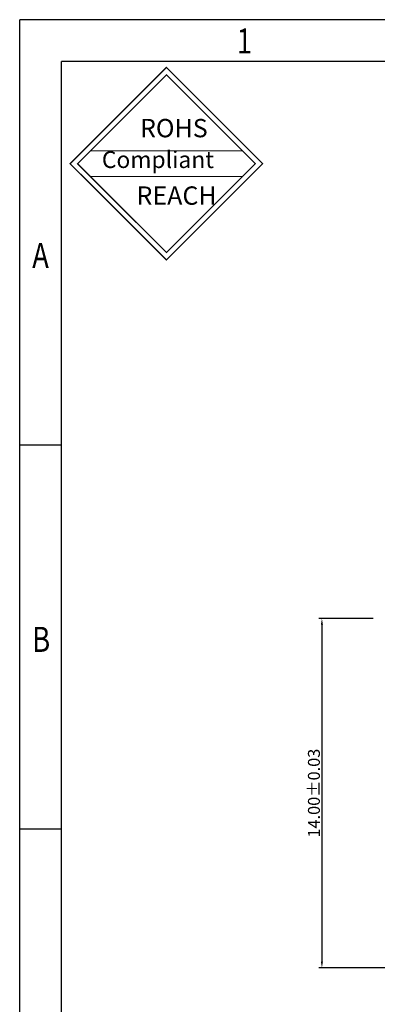
# Model space of a CAD drawing. Units: inches. Extents: x 193 to 416, y -7 to 71.
# Drawn here: x 193 to 207, y 23 to 62 of the extents above; entities that cross this region are included whole.
import ezdxf

# ---------------------------------------------------------------- set-up
doc = ezdxf.new("R2010")
doc.units = ezdxf.units.IN
doc.header["$MEASUREMENT"] = 0
doc.layers.add('DIM', color=3, linetype='Continuous', lineweight=15)
doc.styles.add('ROMANS', font='romans.shx')
doc.styles.get("Standard").update_dxf_attribs({"font": 'txt', "bigfont": 'gbcbig.shx'})
doc.styles.add('TEXTSTYLE_1', font='grotesq.ttf', dxfattribs={"width": 0.8})
doc.dimstyles.new('contact', dxfattribs={"dimscale": 0.8, "dimtxt": 0.8, "dimasz": 0.8, "dimexe": 0.1, "dimexo": 0.1, "dimgap": 0.2, "dimtad": 1, "dimzin": 0, "dimdsep": 46, "dimtxsty": 'ROMANS', "dimcen": 0.09, "dimclrd": 3, "dimclre": 256, "dimclrt": 256, "dimadec": 0, "dimazin": 0, "dimtfac": 1, "dimtmove": 0, "dimatfit": 3, "dimfxl": 1, "dimtolj": 1, "dimtzin": 0, "dimarcsym": 0})

# ---------------------------------------------------------------- blocks, each defined once
blk = doc.blocks.new('*D17')
at = {"layer": 'Defpoints', "color": 0, "transparency": 16777216}
for p in [(206.978, 38.069), (204.682, 24.069), (207.808, 24.069)]:
    blk.add_point(p, dxfattribs=at)
at = {"layer": 'DIM', "color": 3, "lineweight": -2, "transparency": 16777216}
for p, q in [((206.738, 38.069), (204.562, 38.069)), ((204.682, 37.829), (204.682, 24.309)), ((207.568, 24.069), (204.562, 24.069))]:
    blk.add_line(p, q, dxfattribs=at)
at = {"layer": 'DIM', "color": 3, "transparency": 16777216}
for points in [[(204.642, 37.829), (204.722, 37.829), (204.682, 38.069)], [(204.642, 24.309), (204.722, 24.309), (204.682, 24.069)]]:
    blk.add_solid(points, dxfattribs=at)
at = {"layer": 'DIM', "color": 3, "transparency": 16777216, "insert": (204.362, 31.069), "char_height": 0.48, "attachment_point": 5, "rotation": 90, "style": 'ROMANS'}
blk.add_mtext('\\A1;14.00±0.03', dxfattribs=at)

msp = doc.modelspace()

# ---------------------------------------------------------------- linework, layer by layer
at = {"color": 0}
for p, q in [((284.272, 62.087), (192.567, 62.087)), ((192.567, -2.842), (192.567, 62.087)), ((282.599, 60.414), (194.241, 60.414)), ((194.241, -1.169), (194.241, 60.414)), ((194.241, 45.018), (192.567, 45.018)), ((194.241, 29.622), (192.567, 29.622))]:
    msp.add_line(p, q, dxfattribs=at)
at = {"layer": 'DIM', "color": 0}
for p, q in [((195.403, 56.829), (201.494, 56.829)), ((195.403, 55.795), (201.494, 55.795))]:
    msp.add_line(p, q, dxfattribs=at)
at = {"layer": 'DIM', "color": 0, "const_width": 0.0504}
for points in [[(194.589, 56.312), (198.449, 60.172), (202.308, 56.312), (198.449, 52.453)], [(194.886, 56.312), (198.449, 59.875), (202.011, 56.312), (198.449, 52.75)]]:
    msp.add_lwpolyline(points, close=True, dxfattribs=at)

# ---------------------------------------------------------------- texts
at = {"color": 0, "style": 'TEXTSTYLE_1', "width": 0.8}
for s, p in [('1', (201.269, 60.732)), ('A', (193.069, 52.13)), ('B', (193.069, 36.734))]:
    msp.add_text(s, height=1.004, dxfattribs=at).set_placement(p)
at = {"layer": 'DIM', "color": 0, "attachment_point": 1}
for s, insert, char_height, width in [('{\\fSimSun|b0|i0|c134|p2;ROHS}', (197.39, 58.107), 0.73631, 4.0295), ('{\\fKaiTi_GB2312|b0|i0|c134|p49;Compliant}', (195.861, 56.811), 0.67173, 2.57888), ('{\\fSimSun|b0|i0|c134|p2;REACH}', (197.249, 55.401), 0.73631, 4.0295)]:
    msp.add_mtext(s, dxfattribs=dict(at, insert=insert, char_height=char_height, width=width))

# ---------------------------------------------------------------- dimensions: what is measured, and where the dimension line sits
at = {"layer": 'DIM', "color": 0}
dim = msp.add_linear_dim(base=(204.682, 24.069), p1=(206.978, 38.069), p2=(207.808, 24.069), angle=90, dimstyle='contact', override={"dimtxt": 0.6, "dimasz": 0.3, "dimexe": 0.15, "dimexo": 0.3, "dimgap": 0.1, "dimclre": 3, "dimclrt": 3, "dimtol": 1, "dimtp": 0.03, "dimtm": 0.03}, dxfattribs=at)
dim.commit()
dim.dimension.update_dxf_attribs({"geometry": '*D17', "text_midpoint": (204.362, 31.069)})

doc.saveas('drawing.dxf')
